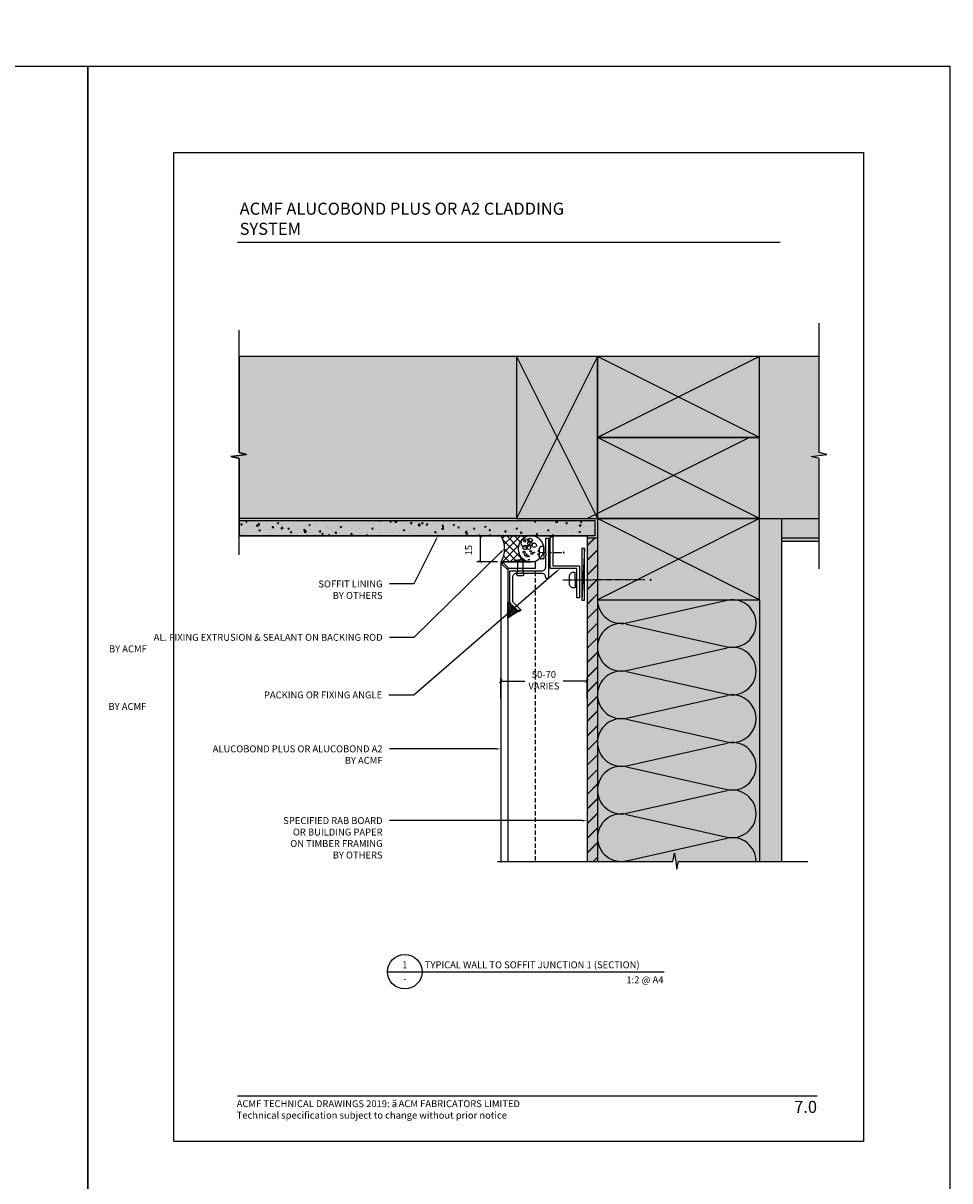
# Model space of a CAD drawing. Units: millimetres. Extents: x -8362 to 4210, y -3209 to 6379.
# Drawn here: x -245 to 292, y -1834 to -1163 of the extents above; entities that cross this region are included whole.
import ezdxf
from ezdxf import colors
from ezdxf.entities.mleader import LeaderData, LeaderLine
from ezdxf.enums import TextEntityAlignment as Align
from ezdxf.math import Vec2, Vec3

# ---------------------------------------------------------------- set-up
doc = ezdxf.new("R2010")
doc.units = ezdxf.units.MM
doc.linetypes.add('CENTER', pattern=[2, 1.25, -0.25, 0.25, -0.25])
doc.linetypes.add('DASHED', pattern=[0.75, 0.5, -0.25])
doc.layers.get('0').update_dxf_attribs({"linetype": 'CONTINUOUS'})
doc.layers.get('Defpoints').update_dxf_attribs({"linetype": 'CONTINUOUS'})
for name, color, linetype in [('000_ANNOTATION', 1, 'CONTINUOUS'), ('000_TEXT', 7, 'CONTINUOUS'), ('000ARCHITECTURAL', 254, 'CONTINUOUS'), ('002_DETAIL_ACM CUT', 4, 'CONTINUOUS'), ('002_DETAIL_ACM ELEV', 1, 'DASHED'), ('002_DETAIL_ACP PACKERS', 1, 'CONTINUOUS'), ('002_DETAIL_ALI ANGLES CUT', 2, 'CONTINUOUS'), ('002_DETAIL_FIXING C LINE', 3, 'CONTINUOUS'), ('002_DETAIL_FIXING C LINE @ 5', 3, 'CONTINUOUS'), ('002_DETAIL_FIXINGS', 1, 'CONTINUOUS'), ('002_DETAIL_HATCH', 1, 'CONTINUOUS'), ('002_DETAIL_SEALANT  PEF', 1, 'CONTINUOUS'), ('002_DETAIL_X', 1, 'CONTINUOUS'), ('00_TITLE BLOCK LINES', 2, 'CONTINUOUS'), ('00_TITLE BLOCK LINES @ 2', 2, 'CONTINUOUS'), ('CYAN', 4, 'CONTINUOUS'), ('Hardware', 1, 'CONTINUOUS'), ('hatch layer', 253, 'CONTINUOUS'), ('OUTLINE', 2, 'CONTINUOUS'), ('Red', 1, 'CONTINUOUS'), ('WHITE', 7, 'CONTINUOUS')]:
    doc.layers.add(name, color=color, linetype=linetype)
doc.layers.add('003_DETAIL_OTHERS MINOR', color=1, linetype='CONTINUOUS', transparency=0.1)
doc.layers.add('003_DETAIL_OTHERS TIMBER STRUCTURE CUT', color=3, linetype='CONTINUOUS', transparency=0.1)
doc.styles.add('Arial', font='arial.ttf')
doc.styles.add('ARIAL 2', font='arial.ttf', dxfattribs={"height": 2})
doc.styles.add('ARIAL 2 BOLD', font='arialbd.ttf', dxfattribs={"height": 2})
doc.dimstyles.new('DIMS', dxfattribs={"dimscale": 0, "dimtxt": 2, "dimasz": 1, "dimexe": 1, "dimexo": 1, "dimgap": 0.5, "dimtad": 0, "dimdec": 0, "dimtxsty": 'ARIAL 2', "dimblk": 'ARCHTICK', "dimcen": 2.5, "dimclrd": 256, "dimclre": 256, "dimclrt": 7, "dimadec": 0, "dimazin": 0, "dimtfac": 1, "dimtdec": 0, "dimtmove": 2, "dimatfit": 3, "dimfxl": 5, "dimfxlon": 1, "dimlwd": -1, "dimlwe": -1, "dimarcsym": 0})

# ---------------------------------------------------------------- blocks, each defined once
blk = doc.blocks.new('S94X47G')
at = {"color": 0, "linetype": 'ByBlock'}
blk.add_lwpolyline([(0, 0), (94, 0), (94, 47), (0, 47)], close=True, dxfattribs=at)
at = {"layer": '002_DETAIL_X', "linetype": 'ByBlock'}
for p, q in [((0, 0), (94, 47)), ((0, 47), (94, 0))]:
    blk.add_line(p, q, dxfattribs=at)
blk = doc.blocks.new('_ArchTick')
at = {"color": 0, "linetype": 'ByBlock', "const_width": 0.15}
blk.add_lwpolyline([(-0.5, -0.5), (0.5, 0.5)], dxfattribs=at)
blk = doc.blocks.new('*D189')
at = {"layer": '000_ANNOTATION', "transparency": 16777216}
for p, q in [((32.18, -1554.7), (32.18, -1542.7)), ((82.18, -1554.7), (82.18, -1542.7)), ((32.18, -1544.7), (46.09, -1544.7)), ((82.18, -1544.7), (68.27, -1544.7))]:
    blk.add_line(p, q, dxfattribs=at)
at = {"layer": 'Defpoints', "color": 0, "lineweight": -2, "transparency": 16777216}
for p in [(32.18, -1544.7), (82.18, -1610.1), (32.18, -1613.05)]:
    blk.add_point(p, dxfattribs=at)
at = {"layer": '000_ANNOTATION', "transparency": 16777216, "xscale": 2, "yscale": 2, "zscale": 2, "rotation": 180}
blk.add_blockref('_ArchTick', (32.18, -1544.7), dxfattribs=at)
at = {"layer": '000_ANNOTATION', "transparency": 16777216, "xscale": 2, "yscale": 2, "zscale": 2}
blk.add_blockref('_ArchTick', (82.18, -1544.7), dxfattribs=at)
at = {"layer": '000_ANNOTATION', "color": 7, "transparency": 16777216, "insert": (57.18, -1544.7), "char_height": 4, "attachment_point": 5, "style": 'ARIAL 2'}
blk.add_mtext('50-70\\PVARIES', dxfattribs=at)
blk = doc.blocks.new('*D190')
at = {"layer": '000_ANNOTATION', "transparency": 16777216}
for p, q in [((30.22, -1460.45), (18.22, -1460.45)), ((20.22, -1460.45), (20.22, -1475.45)), ((30.22, -1475.45), (18.22, -1475.45))]:
    blk.add_line(p, q, dxfattribs=at)
at = {"layer": 'Defpoints', "color": 0, "lineweight": -2, "transparency": 16777216}
for p in [(42.18, -1460.45), (20.22, -1475.45), (42.18, -1475.45)]:
    blk.add_point(p, dxfattribs=at)
at = {"layer": '000_ANNOTATION', "transparency": 16777216, "xscale": 2, "yscale": 2, "zscale": 2}
for p, rotation in [((20.22, -1460.45), 90), ((20.22, -1475.45), 270)]:
    blk.add_blockref('_ArchTick', p, dxfattribs=dict(at, rotation=rotation))
at = {"layer": '000_ANNOTATION', "color": 7, "transparency": 16777216, "insert": (14.01, -1468.74), "char_height": 4, "attachment_point": 5, "rotation": 90, "style": 'ARIAL 2'}
blk.add_mtext('15', dxfattribs=at)
blk = doc.blocks.new('insulation')
at = {"layer": '002_DETAIL_HATCH'}
for p, q in [((16.83, -13.46), (75.17, -0.34)), ((16.83, -14.14), (75.17, -27.26)), ((16.83, -41.06), (75.17, -27.94)), ((16.83, -41.74), (75.17, -54.86)), ((16.83, -68.66), (75.17, -55.54)), ((16.83, -69.34), (75.17, -82.46))]:
    blk.add_line(p, q, dxfattribs=at)
for centre, start, end in [((13.8, 0), 180, 282.68038), ((78.2, -13.8), 257.31962, 102.68038), ((13.8, -27.6), 77.31962, 180), ((13.8, -27.6), 180, 282.68038), ((78.2, -41.4), 0, 102.68038), ((13.8, -55.2), 77.31962, 180), ((78.2, -41.4), 257.31962, 0), ((13.8, -55.2), 180, 282.68038), ((78.2, -69), 257.31962, 102.68038), ((13.8, -82.8), 77.31962, 180)]:
    blk.add_arc(centre, 13.8, start, end, dxfattribs=at)
blk = doc.blocks.new('001_DRAWING TITLE')
at = {"layer": '00_TITLE BLOCK LINES'}
blk.add_line((-5, 0), (65, 0), dxfattribs=at)
blk.add_circle((0, 0), 5, dxfattribs=at)
at = {"layer": '000_TEXT', "style": 'ARIAL 2'}
blk.add_attdef('#', text='', height=2, dxfattribs=at).set_placement((0, 0.4), align=Align.BOTTOM_CENTER)
at = {"layer": '000_TEXT', "style": 'ARIAL 2 BOLD'}
blk.add_attdef('TITLE', (5.8, 1.01), '', height=2, dxfattribs=at)
at = {"layer": '000_TEXT', "style": 'ARIAL 2'}
blk.add_attdef('REF', text='', height=2, dxfattribs=at).set_placement((0, -1.06), align=Align.TOP_CENTER)
blk.add_attdef('SCALE', text='', height=2, dxfattribs=at).set_placement((65, -0.8), align=Align.TOP_RIGHT)
blk = doc.blocks.new('399_FOLD')
at = {"layer": 'CYAN'}
for p, q in [((-1.35, -0.65), (-4.71, -4)), ((-0.65, -1.35), (-4, -4.71))]:
    blk.add_line(p, q, dxfattribs=at)
blk.add_arc((-1, -1), 0.5, 315, 135, dxfattribs=at)
blk = doc.blocks.new('extrusion joint rivets')
at = {"layer": '002_DETAIL_FIXINGS'}
for p, q in [((-8.13, -1.6), (-8.13, 1.6)), ((0, 1.6), (-5.85, 1.6)), ((0, 3.6), (0, -3.6)), ((0.34, 3.6), (0, 3.6)), ((0.34, 3.6), (0.34, -3.6)), ((0, -1.6), (-5.85, -1.6)), ((0.34, -3.6), (0, -3.6))]:
    blk.add_line(p, q, dxfattribs=at)
for points in [[(-5.85, 1.6), (-5.98, 1.69), (-6.1, 1.77), (-6.22, 1.84), (-6.33, 1.89), (-6.43, 1.93), (-6.53, 1.96), (-6.62, 1.99), (-6.71, 2.01), (-6.8, 2.03), (-6.88, 2.04), (-6.97, 2.05), (-7.05, 2.05), (-7.13, 2.05), (-7.21, 2.05), (-7.29, 2.04), (-7.38, 2.03), (-7.47, 2.01), (-7.56, 1.98), (-7.65, 1.95), (-7.74, 1.9), (-7.84, 1.85), (-7.93, 1.78), (-8.03, 1.7), (-8.13, 1.6)], [(-5.85, -1.6), (-5.98, -1.69), (-6.1, -1.77), (-6.22, -1.84), (-6.33, -1.89), (-6.43, -1.93), (-6.53, -1.96), (-6.62, -1.99), (-6.71, -2.01), (-6.8, -2.03), (-6.88, -2.04), (-6.97, -2.05), (-7.05, -2.05), (-7.13, -2.05), (-7.21, -2.05), (-7.29, -2.04), (-7.38, -2.03), (-7.47, -2.01), (-7.56, -1.98), (-7.65, -1.95), (-7.74, -1.9), (-7.84, -1.85), (-7.93, -1.78), (-8.03, -1.7), (-8.13, -1.6)]]:
    blk.add_lwpolyline(points, dxfattribs=at)
blk.add_arc((-8.98, 0), 10, 338.8998, 21.1002, dxfattribs=at)
blk = doc.blocks.new('*U83')
at = {"layer": '002_DETAIL_ALI ANGLES CUT'}
blk.add_lwpolyline([(-1.6, -1.6), (-1.6, -17), (16.9, -17), (16.9, -15.4), (0, -15.4), (0, 0), (-18.5, 0), (-18.5, -1.6), (-1.6, -1.6)], dxfattribs=at)
blk.add_lwpolyline([(-1.6, -1.6), (-1.6, -17), (16.9, -17), (16.9, -15.4), (0, -15.4), (0, 0), (-18.5, 0), (-18.5, -1.6), (-1.6, -1.6)], dxfattribs=at)
blk = doc.blocks.new('DOT')
at = {"layer": '002_DETAIL_FIXING C LINE'}
blk.add_hatch(color=256, dxfattribs=at).paths.add_polyline_path([(0.05, 0, 1), (-0.05, 0, 1)])
blk.add_circle((0, 0), 0.05, dxfattribs=at)
blk = doc.blocks.new('*U118')
at = {"layer": '002_DETAIL_FIXING C LINE', "linetype": 'CENTER', "ltscale": 0.4}
blk.add_line((20.82, 52.93, 0), (20.81, 5.12, 0), dxfattribs=at)
at = {"layer": '002_DETAIL_FIXING C LINE'}
blk.add_circle((20.82, 56.18, 0), 0.25, dxfattribs=at)
at = {"layer": '002_DETAIL_FIXINGS', "elevation": 0}
blk.add_lwpolyline([(21.31, 9.39), (21.31, 9.29), (21.31, 9.21), (21.31, 9.19), (21.31, 9.15), (21.31, 9.14), (21.31, 9.13), (21.31, 9.13), (22.91, 9.13, 0.414214), (25.41, 11.62), (25.41, 12.37), (16.21, 12.38), (16.21, 11.63, 0.414214), (18.71, 9.13), (20.31, 9.13), (20.31, 9.13), (20.31, 9.14), (20.31, 9.15), (20.31, 9.19), (20.31, 9.21), (20.31, 9.29), (20.31, 9.39), (20.31, 9.43), (21.31, 9.43)], format="xyb", close=True, dxfattribs=at)
at = {"layer": '002_DETAIL_FIXING C LINE @ 5', "xscale": 5, "yscale": 5, "zscale": 5, "rotation": 359.992640951401}
blk.add_blockref('DOT', (20.82, 56.18, 0), dxfattribs=at)
blk = doc.blocks.new('TEC SCREW 2')
at = {"layer": '002_DETAIL_FIXING C LINE'}
for p, q in [((-3870.47, 3370.58), (-3870.51, 3374.31)), ((-3870.48, 3368.06), (-3870.49, 3369.08)), ((-3870.48, 3368.06), (-3870.47, 3367.05)), ((-3870.46, 3365.56), (-3870.43, 3361.15))]:
    blk.add_line(p, q, dxfattribs=at)
for centre in [(-3870.53, 3377.56), (-3870.45, 3359.94)]:
    blk.add_circle(centre, 0.25, dxfattribs=at)
at = {"layer": '002_DETAIL_FIXINGS', "linetype": 'Continuous'}
for p, q in [((-3874.09, 3371.6), (-3874.1, 3372.91)), ((-3867.12, 3371.42), (-3873.87, 3371.38)), ((-3868.27, 3374.2), (-3872.75, 3374.17)), ((-3866.89, 3371.65), (-3866.9, 3372.96))]:
    blk.add_line(p, q, dxfattribs=at)
for centre, radius, start, end in [((-3873.2, 3372.92), 0.9, 123.4298, 180.37407), ((-3873.87, 3371.6), 0.225, 180.37407, 270.37407), ((-3870.48, 3368.78), 5.85, 112.89848, 123.4298), ((-3870.48, 3368.78), 5.85, 57.31834, 67.84967), ((-3867.8, 3372.95), 0.9, 0.37407, 57.31834), ((-3867.12, 3371.65), 0.225, 270.37407, 0.37407)]:
    blk.add_arc(centre, radius, start, end, dxfattribs=at)
for p in [(-3872.75, 3374.17), (-3868.27, 3374.2)]:
    blk.add_point(p, dxfattribs=at)
at = {"layer": '002_DETAIL_FIXING C LINE @ 5', "yscale": 5, "zscale": 5}
for p, xscale, rotation in [((-3870.53, 3377.56), 5, 0.3740715295151093), ((-3870.45, 3359.94), -5, 180.3740715295151)]:
    blk.add_blockref('DOT', p, dxfattribs=dict(at, xscale=xscale, rotation=rotation))

msp = doc.modelspace()

# ---------------------------------------------------------------- hatches: boundary and pattern name
at = {"layer": '000ARCHITECTURAL'}
h = msp.add_hatch(dxfattribs=at)
h.set_pattern_fill('AR-CONC', color=256, scale=0.05, style=0)
h.set_pattern_definition([(50, (-1476.73, -4342.798), (9.109233, -0.796954), [0.9525, -10.4775]), (355, (-1476.73, -4342.798), (-1.76214, 9.552832), [0.762, -8.382]), (100.451, (-1475.971, -4342.865), (7.347125, 8.755834), [0.8095, -8.9045]), (46.1842, (-1476.73, -4340.258), (13.553952, -2.102116), [1.42875, -15.71625]), (96.6356, (-1475.6, -4340.433), (11.87021, 12.37128), [1.21425, -13.35675]), (351.184, (-1476.73, -4340.258), (11.87023, 12.371256), [1.143, -12.573]), (21, (-1475.46, -4340.893), (7.580744, -5.113276), [0.9525, -10.4775]), (326, (-1475.46, -4340.893), (3.090101, 9.209398), [0.762, -8.382]), (71.4514, (-1474.828, -4341.319), (10.670825, 4.096143), [0.8095, -8.9045]), (37.5, (-1476.73, -4342.7982), (0.1544302, 4.227752), [0, -8.2804, 0, -8.509, 0, -8.41375]), (7.5, (-1476.73, -4342.798), (3.340983, 5.009029), [0, -4.8514, 0, -8.0899, 0, -3.20675]), (327.5, (-1479.562, -4342.7982), (6.7795298, -0.2864372), [0, -3.175, 0, -9.906, 0, -13.1445]), (317.5, (-1480.832, -4342.798), (7.406459, 1.271325), [0, -4.1275, 0, -6.5786, 0, -9.3345])])
h.paths.add_polyline_path([(86.59, -1451.45), (-119.55, -1451.45), (-119.55, -1460.45), (86.59, -1460.45)])
h = msp.add_hatch(dxfattribs=at)
h.set_pattern_fill('JIS_LC_20', color=256, scale=0.3, style=0)
h.set_pattern_definition([(45, (-7544.574, -3679.2306), (-4.2426407, 4.2426407), []), (45, (-7544.454, -3679.2306), (-4.2426407, 4.2426407), [])])
h.paths.add_polyline_path([(82.18, -1649.31), (88.18, -1649.31), (88.18, -1497.45), (88.18, -1461.5), (82.18, -1461.5)])
at = {"layer": '002_DETAIL_SEALANT  PEF'}
h = msp.add_hatch(dxfattribs=at)
h.set_pattern_fill('ANSI37', color=256, angle=-179.94885, style=0)
h.set_pattern_definition([(225.0511486, (-114682.55, 178815.136), (2.24706733, -2.24305894), []), (315.0511486, (-114682.55, 178815.136), (2.24305894, 2.24706733), [])])
edge = h.paths.add_edge_path()
edge.add_ellipse((49.69, -1467.95), major_axis=(7.5, 0.01), ratio=1, start_angle=90, end_angle=269.8977)
edge.add_line((49.68, -1475.45), (32.18, -1475.45))
edge.add_arc((19.14, -1467.95), 15.05, 330.10253, 389.89022)
edge.add_line((32.18, -1460.45), (49.68, -1460.45))
h = msp.add_hatch(dxfattribs=at)
h.set_pattern_fill('AR-HBONE', color=256, scale=0.008334, style=0)
h.set_pattern_definition([(45, (-114609.1221, 178885.4115), (7e-16, 1.1974625195), [2.540201603, -0.846733868]), (135, (-114608.5234, 178886.0102), (7e-16, 1.1974625195), [2.540201603, -0.846733868])])
edge = h.paths.add_edge_path()
edge.add_line((43.58, -1503.79), (41.21, -1503.79))
edge.add_arc((41.21, -1503.56), 0.23, 180, 270, ccw=False)
edge.add_line((40.98, -1503.56), (40.98, -1502.73))
edge.add_line((40.98, -1502.73), (40.15, -1502.73))
edge.add_arc((40.15, -1502.5), 0.23, 180, 270, ccw=False)
edge.add_line((39.92, -1502.5), (39.92, -1501.67))
edge.add_line((39.92, -1501.67), (39.09, -1501.67))
edge.add_arc((39.09, -1501.44), 0.23, 180, 270, ccw=False)
edge.add_line((38.86, -1501.44), (38.86, -1500.61))
edge.add_line((38.86, -1500.61), (38.03, -1500.61))
edge.add_arc((38.03, -1500.38), 0.23, 180, 270, ccw=False)
edge.add_line((37.8, -1500.38), (37.8, -1499.55))
edge.add_line((37.8, -1499.55), (37.47, -1499.22))
edge.add_arc((37.69, -1499.01), 0.3, 180, 225, ccw=False)
edge.add_line((37.39, -1499.01), (36.18, -1499.01))
edge.add_line((36.18, -1499.01), (36.18, -1508.21))
edge.add_arc((59.93, -1539.58), 39.35, 114.54892, 127.1233, ccw=False)
at = {"layer": 'hatch layer', "lineweight": -2}
h = msp.add_hatch(color=256, dxfattribs=at)
h.dxf.hatch_style = 1
h.paths.add_polyline_path([(-119.55, -1356.45), (-119.55, -1412.13), (-115.2, -1413.16), (-124.33, -1414.45), (-119.55, -1415.5), (-119.55, -1460.45), (82.18, -1460.45), (82.18, -1649.31), (131.83, -1649.31), (132.88, -1644.53), (134.17, -1653.65), (135.2, -1649.31), (195.18, -1649.31), (195.18, -1463.45), (216.83, -1463.45), (216.83, -1415.5), (212.05, -1414.45), (221.17, -1413.16), (216.83, -1412.13), (216.83, -1356.45)])

# ---------------------------------------------------------------- linework, layer by layer
at = {"layer": '000_ANNOTATION'}
for points in [[(-120.44, -1290.05), (194.22, -1290.05)], [(-120.44, -1785.28), (215.5, -1785.28)]]:
    msp.add_lwpolyline(points, dxfattribs=at)
at = {"layer": '002_DETAIL_ACM CUT'}
for p, q in [((52.18, -1475.45), (32.18, -1475.45)), ((32.18, -1475.45), (32.18, -1649.31)), ((52.18, -1475.45), (52.18, -1479.45)), ((36.18, -1479.45), (36.18, -1649.31)), ((52.18, -1479.45), (36.18, -1479.45))]:
    msp.add_line(p, q, dxfattribs=at)
at = {"layer": '002_DETAIL_ACM ELEV', "ltscale": 5}
msp.add_line((52.18, -1481.29), (52.18, -1649.31), dxfattribs=at)
at = {"layer": '002_DETAIL_ACP PACKERS'}
msp.add_lwpolyline([(79.19, -1467.73), (79.17, -1497.73), (80.67, -1497.73), (80.69, -1467.74)], close=True, dxfattribs=at)
at = {"layer": '002_DETAIL_ALI ANGLES CUT'}
msp.add_lwpolyline([(37.39, -1499.01), (37.39, -1481.09, -0.414214), (37.79, -1480.69), (55.99, -1480.69, 0.414214), (58.19, -1478.49), (58.19, -1471.57), (58.59, -1471.17), (58.19, -1470.77), (58.19, -1462.09, -0.414214), (58.59, -1461.69), (59.39, -1461.69, -0.414214), (59.79, -1462.09), (59.79, -1484.77, -0.414214), (59.39, -1485.17), (58.59, -1485.17, -0.414214), (58.19, -1484.77), (58.19, -1484.49, 0.414214), (55.99, -1482.29), (41.19, -1482.29, 0.414214), (38.99, -1484.49), (38.99, -1498.47), (43.8, -1503.28, -0.668179), (43.58, -1503.79), (41.21, -1503.79, -0.414214), (40.98, -1503.56), (40.98, -1502.73), (40.15, -1502.73, -0.414214), (39.92, -1502.5), (39.92, -1501.67), (39.09, -1501.67, -0.414214), (38.86, -1501.44), (38.86, -1500.61), (38.03, -1500.61, -0.414214), (37.8, -1500.38), (37.8, -1499.55), (37.47, -1499.22, -0.198912)], format="xyb", close=True, dxfattribs=at)
at = {"layer": '002_DETAIL_FIXINGS'}
for p, q in [((53.91, -1468.75), (53.91, -1469.67)), ((53.91, -1471.58), (53.91, -1470.67))]:
    msp.add_line(p, q, dxfattribs=at)
at = {"layer": '002_DETAIL_HATCH'}
for p, q in [((82.18, -1450.45), (176.18, -1403.45)), ((182.18, -1450.45), (88.18, -1403.45)), ((105.01, -1593.71), (163.35, -1580.59)), ((105.01, -1594.39), (163.35, -1607.51)), ((105.01, -1621.31), (163.35, -1608.19)), ((105.01, -1621.99), (163.35, -1635.11)), ((105.01, -1648.91), (163.35, -1635.79))]:
    msp.add_line(p, q, dxfattribs=at)
for centre, start, end in [((101.98, -1580.25), 180, 282.68038), ((166.38, -1594.05), 257.31962, 102.68038), ((101.98, -1607.85), 77.31962, 180), ((101.98, -1607.85), 180, 282.68038), ((166.38, -1621.65), 0, 102.68038), ((101.98, -1635.45), 77.31962, 180), ((166.38, -1621.65), 257.31962, 0), ((101.98, -1635.45), 180, 282.68038), ((166.38, -1649.25), 359.76649, 102.68038)]:
    msp.add_arc(centre, 13.8, start, end, dxfattribs=at)
at = {"layer": '002_DETAIL_SEALANT  PEF'}
msp.add_lwpolyline([(49.68, -1460.45), (32.18, -1460.45, -0.266957), (32.18, -1475.45), (49.69, -1475.45)], format="xyb", dxfattribs=at)
msp.add_lwpolyline([(36.18, -1499.01), (37.39, -1499.01, 0.198912), (37.47, -1499.22), (37.8, -1499.55), (37.8, -1500.38, 0.414214), (38.03, -1500.61), (38.86, -1500.61), (38.86, -1501.44, 0.414214), (39.09, -1501.67), (39.92, -1501.67), (39.92, -1502.5, 0.414214), (40.15, -1502.73), (40.98, -1502.73), (40.98, -1503.56, 0.414214), (41.21, -1503.79), (43.58, -1503.79, 0.054921), (36.18, -1508.21)], format="xyb", close=True, dxfattribs=at)
for centre, radius in [((46.56, -1464.58), 2.5), ((46.07, -1463.52), 0.624), ((49.03, -1464.75), 1.25), ((49.11, -1463.02), 1.25), ((46.15, -1467.13), 1.25), ((45.66, -1469.92), 0.624), ((48.29, -1467.05), 1.25), ((49.11, -1469.35), 0.25), ((49.77, -1469.35), 0.25), ((50.18, -1470.66), 0.624), ((51.58, -1465.89), 1.25), ((51.5, -1470.08), 0.25), ((46.57, -1471.32), 0.624), ((47.47, -1472.06), 0.624), ((48.38, -1472.3), 0.25), ((48.38, -1474.28), 0.25)]:
    msp.add_circle(centre, radius, dxfattribs=at)
msp.add_ellipse((49.69, -1467.95), major_axis=(7.5, 0.01), ratio=1, start_param=-1.570796, end_param=4.712389, dxfattribs=at)
at = {"layer": '002_DETAIL_X'}
msp.add_line((80.69, -1467.76), (79.17, -1497.73), dxfattribs=at)
at = {"layer": '003_DETAIL_OTHERS MINOR'}
for p, q in [((216.83, -1356.45), (-119.55, -1356.45)), ((41.18, -1450.45), (-119.55, -1450.45)), ((182.18, -1450.45), (216.83, -1450.45)), ((195.18, -1649.31), (195.18, -1450.45)), ((82.18, -1461.5), (82.18, -1649.31)), ((82.18, -1461.5), (88.18, -1461.5)), ((195.18, -1461.5), (216.83, -1461.5)), ((195.18, -1463.45), (216.83, -1463.45)), ((88.18, -1497.45), (88.18, -1649.31)), ((182.18, -1497.45), (182.18, -1649.31))]:
    msp.add_line(p, q, dxfattribs=at)
at = {"layer": '003_DETAIL_OTHERS TIMBER STRUCTURE CUT', "linetype": 'ByBlock'}
msp.add_lwpolyline([(182.18, -1403.45), (88.18, -1403.45), (88.18, -1450.45), (182.18, -1450.45)], close=True, dxfattribs=at)
at = {"layer": '00_TITLE BLOCK LINES'}
for p, q in [((-119.55, -1412.13), (-119.55, -1341.11)), ((216.83, -1412.13), (216.83, -1337.14)), ((-124.33, -1414.45), (-115.2, -1413.16)), ((-119.55, -1415.5), (-124.33, -1414.45)), ((-115.2, -1413.16), (-119.55, -1412.13)), ((-119.55, -1471.5), (-119.55, -1415.5)), ((212.05, -1414.45), (221.17, -1413.16)), ((216.83, -1415.5), (212.05, -1414.45)), ((221.17, -1413.16), (216.83, -1412.13)), ((216.83, -1479.61), (216.83, -1415.5)), ((131.83, -1649.31), (132.88, -1644.53)), ((132.88, -1644.53), (134.17, -1653.65)), ((30.2, -1649.31), (131.83, -1649.31)), ((134.17, -1653.65), (135.2, -1649.31)), ((135.2, -1649.31), (210.19, -1649.31))]:
    msp.add_line(p, q, dxfattribs=at)
at = {"layer": 'Defpoints'}
for points in [[(-207.32, -1861.76), (-707.14, -1861.76), (-707.14, -1188.09), (-207.32, -1188.09)], [(292.5, -1861.76), (-207.32, -1861.76), (-207.32, -1188.09), (292.5, -1188.09)], [(242.5, -1811.76), (-157.32, -1811.76), (-157.32, -1238.09), (242.5, -1238.09)], [(242.5, -1811.76), (-157.32, -1811.76), (-157.32, -1238.09), (242.5, -1238.09)]]:
    msp.add_lwpolyline(points, close=True, dxfattribs=at)
at = {"layer": 'Defpoints', "lineweight": -2}
msp.add_lwpolyline([(-119.55, -1356.45), (-119.55, -1412.13), (-115.2, -1413.16), (-124.33, -1414.45), (-119.55, -1415.5), (-119.55, -1460.45), (82.18, -1460.45), (82.18, -1649.31), (131.83, -1649.31), (132.88, -1644.53), (134.17, -1653.65), (135.2, -1649.31), (195.18, -1649.31), (195.18, -1463.45), (216.83, -1463.45), (216.83, -1415.5), (212.05, -1414.45), (221.17, -1413.16), (216.83, -1412.13), (216.83, -1356.45)], close=True, dxfattribs=at)
at = {"layer": 'OUTLINE', "lineweight": -2}
msp.add_line((106.49, -1713.23), (126.89, -1713.23), dxfattribs=at)
at = {"layer": 'Red'}
for p, q in [((-119.55, -1451.45), (86.59, -1451.45)), ((86.59, -1451.45), (86.59, -1460.45)), ((86.59, -1460.45), (-119.55, -1460.45))]:
    msp.add_line(p, q, dxfattribs=at)

# ---------------------------------------------------------------- block references
at = {"rotation": 89.99999999999999}
msp.add_blockref('extrusion joint rivets', (43.38, -1475.45), dxfattribs=at)
at = {"layer": '000_ANNOTATION', "xscale": -1, "rotation": 270.1875808843341}
msp.add_blockref('*U118', (62.89, -1506.92, 0), dxfattribs=at)
at = {"layer": '002_DETAIL_ACM CUT', "rotation": 89.99999999999999}
msp.add_blockref('399_FOLD', (32.18, -1475.45), dxfattribs=at)
at = {"layer": '002_DETAIL_HATCH'}
msp.add_blockref('insulation', (88.18, -1497.45), dxfattribs=at)
at = {"layer": '003_DETAIL_OTHERS TIMBER STRUCTURE CUT', "linetype": 'ByBlock'}
for p, rotation in [((41.18, -1356.45), 270), ((182.18, -1356.45), 180), ((182.18, -1450.45), 180)]:
    msp.add_blockref('S94X47G', p, dxfattribs=dict(at, rotation=rotation))
at = {"layer": '00_TITLE BLOCK LINES @ 2'}
ref = msp.add_blockref('001_DRAWING TITLE', (-23.51, -1713.23), dxfattribs=dict(at, xscale=2, yscale=2, zscale=2))
ref.add_attrib('TITLE', 'TYPICAL WALL TO SOFFIT JUNCTION 1 (SECTION)', (-11.91, -1711.21), dxfattribs={"layer": '000_TEXT', "height": 4, "style": 'ARIAL 2 BOLD'})
ref.add_attrib('SCALE', '1:2 @ A4', dxfattribs={"layer": '000_TEXT', "height": 4, "style": 'ARIAL 2'}).set_placement((126.49, -1715.9), align=Align.TOP_RIGHT)
ref.add_attrib('REF', '-', dxfattribs={"layer": '000_TEXT', "height": 4, "style": 'ARIAL 2'}).set_placement((-23.51, -1715.36), align=Align.TOP_CENTER)
ref.add_attrib('#', '1', dxfattribs={"layer": '000_TEXT', "height": 4, "style": 'ARIAL 2'}).set_placement((-23.51, -1712.43), align=Align.BOTTOM_CENTER)
at = {"layer": 'Hardware', "color": 6, "xscale": -1, "rotation": 270}
msp.add_blockref('*U83', (77.79, -1477.82), dxfattribs=at)
at = {"layer": 'hatch layer', "lineweight": -2, "rotation": 90.24746773350186}
msp.add_blockref('TEC SCREW 2', (3411.8, 2414.84), dxfattribs=at)

# ---------------------------------------------------------------- texts
at = {"style": 'Arial'}
msp.add_attdef('7.0', text='1.0', height=7, dxfattribs=at).set_placement((215.5, -1788.1), align=Align.TOP_RIGHT)
at = {"layer": 'WHITE', "attachment_point": 1, "style": 'Arial'}
for s, insert, char_height, width in [('{\\fArial|b1|i0|c0|p34;ACMF ALUCOBOND PLUS OR A2 CLADDING SYSTEM}', (-119.23, -1267.19), 7, 204.5899), ('ACMF TECHNICAL DRAWINGS 2019: {\\fSymbol|b0|i0|c2|p18;ã\\H0.75x; }ACM FABRICATORS LIMITED\\PTechnical specification subject to change without prior notice', (-120.95, -1787.76), 4, 500)]:
    msp.add_mtext(s, dxfattribs=dict(at, insert=insert, char_height=char_height, width=width))

# ---------------------------------------------------------------- dimensions: what is measured, and where the dimension line sits
at = {"layer": '000_ANNOTATION'}
dim = msp.add_linear_dim(base=(20.22, -1475.45), p1=(42.18, -1460.45), p2=(42.18, -1475.45), angle=90, dimstyle='DIMS', override={"dimscale": 0, "dimtix": 0, "dimtofl": 1, "dimtmove": 2, "dimatfit": 3}, dxfattribs=at)
dim.commit()
dim.dimension.update_dxf_attribs({"geometry": '*D190', "text_midpoint": (14.01, -1468.74), "dimtype": 160})
dim = msp.add_linear_dim(base=(32.18, -1544.7), p1=(82.18, -1610.1), p2=(32.18, -1613.05), text='50-70\\PVARIES', dimstyle='DIMS', override={"dimscale": 0, "dimtix": 0, "dimtofl": 1, "dimtmove": 2, "dimatfit": 3}, dxfattribs=at)
dim.commit()
dim.dimension.update_dxf_attribs({"geometry": '*D189', "text_midpoint": (57.18, -1544.7), "dimtype": 160})

# ---------------------------------------------------------------- leaders
ml = msp.add_multileader_mtext('Standard', dxfattribs=at)
ml.set_content('{\\C0;FULL WEATHER EXPOSURE}', color=7, style='ARIAL 2')
ml.set_leader_properties(color=256, linetype='ByLayer', lineweight=-1)
ml.build(insert=Vec2(0, 0))
ml.multileader.update_dxf_attribs({"dogleg_length": 2, "arrow_head_size": 3, "scale": 2})
ctx = ml.context
ctx.base_point, ctx.scale, ctx.arrow_head_size, ctx.landing_gap_size, ctx.plane_origin = Vec3(-1013.01, -2344.37), 2, 3, 4, Vec3(-834.31, -2360.12)
ctx.text_align_type = 2
notes = []
notes.append((ctx, [(0, (0, 0, 0), (0, 0), (1, 0), 1, [])]))
ctx.mtext.insert, ctx.mtext.width, ctx.mtext.alignment, ctx.mtext.flow_direction = Vec3(-934, -2342.33), 98.9765, 3, 5
ml = msp.add_multileader_mtext('Standard', dxfattribs=at)
ml.set_content('{\\C0;INTERIOR OR LOW\\PWEATHER EXPOSURE}', color=7, style='ARIAL 2')
ml.set_leader_properties(color=256, linetype='ByLayer', lineweight=-1)
ml.build(insert=Vec2(0, 0))
ml.multileader.update_dxf_attribs({"dogleg_length": 2, "arrow_head_size": 3, "scale": 2})
ctx = ml.context
ctx.base_point, ctx.scale, ctx.arrow_head_size, ctx.landing_gap_size, ctx.plane_origin = Vec3(-519.48, -2332.2), 2, 3, 4, Vec3(-503.41, -2340.9)
notes.append((ctx, [(0, (0, 0, 0), (0, 0), (1, 0), 1, [])]))
ctx.mtext.insert, ctx.mtext.width, ctx.mtext.flow_direction = Vec3(-515.48, -2330.17), 99.9698, 5
ml = msp.add_multileader_mtext('Standard', dxfattribs=at)
ml.set_content('SOFFIT LINING \\P{\\fArial|b1|i0|c0|p34;BY OTHERS}', color=7, style='ARIAL 2')
ml.set_leader_properties(color=256, linetype='ByLayer', lineweight=-1)
ml.build(insert=Vec2(0, 0))
ml.multileader.update_dxf_attribs({"dogleg_length": 2, "arrow_head_size": 3, "scale": 2})
ctx = ml.context
ctx.base_point, ctx.scale, ctx.arrow_head_size, ctx.landing_gap_size, ctx.plane_origin = Vec3(-79.83, -1488.35), 2, 3, 4, Vec3(-0.11, -1453.78)
ctx.text_align_type = 2
notes.append((ctx, [(0, (1, 1, 0), (-28.38, -1488.35), (-1, 0), 4, [(0, [(-4.31, -1460.45), (-18.33, -1488.35)], 0, [])])]))
ctx.mtext.insert, ctx.mtext.width, ctx.mtext.alignment, ctx.mtext.flow_direction = Vec3(-36.38, -1486.32), 58.6988, 3, 5
ml = msp.add_multileader_mtext('Standard', dxfattribs=at)
ml.set_content('AL. FIXING EXTRUSION & SEALANT ON BACKING ROD \\P\\pq*; {\\fArial|b1|i0|c0|p34;BY ACMF }', color=7, style='ARIAL 2')
ml.set_leader_properties(color=256, linetype='ByLayer', lineweight=-1)
ml.build(insert=Vec2(0, 0))
ml.multileader.update_dxf_attribs({"dogleg_length": 2, "arrow_head_size": 3, "scale": 2})
ctx = ml.context
ctx.base_point, ctx.scale, ctx.arrow_head_size, ctx.landing_gap_size, ctx.plane_origin = Vec3(-115.9, -1519.32), 2, 3, 4, Vec3(36.03, -1392.26)
ctx.text_align_type = 2
notes.append((ctx, [(0, (1, 1, 0), (-28.38, -1519.32), (-1, 0), 4, [(0, [(34.19, -1467.95), (-18.33, -1519.32)], 0, [])])]))
ctx.mtext.insert, ctx.mtext.width, ctx.mtext.alignment, ctx.mtext.flow_direction = Vec3(-36.38, -1517.29), 79.9201, 3, 5
ml = msp.add_multileader_mtext('Standard', dxfattribs=at)
ml.set_content('PACKING OR FIXING ANGLE \\P\\pq*; {\\fArial|b1|i0|c0|p34;BY ACMF }', color=7, style='ARIAL 2')
ml.set_leader_properties(color=256, linetype='ByLayer', lineweight=-1)
ml.build(insert=Vec2(0, 0))
ml.multileader.update_dxf_attribs({"dogleg_length": 2, "arrow_head_size": 3, "scale": 2})
ctx = ml.context
ctx.base_point, ctx.scale, ctx.arrow_head_size, ctx.landing_gap_size, ctx.plane_origin = Vec3(-115.69, -1552.73), 2, 3, 4, Vec3(59.4, -1410.88)
ctx.text_align_type = 2
notes.append((ctx, [(0, (1, 1, 0), (-18.33, -1552.73), (-1, 0), 14.33, [(0, [(66.49, -1479.42), (-18.33, -1552.73)], 0, [])])]))
ctx.mtext.insert, ctx.mtext.width, ctx.mtext.alignment, ctx.mtext.flow_direction = Vec3(-36.65, -1550.69), 79.9201, 3, 5
ml = msp.add_multileader_mtext('Standard', dxfattribs=at)
ml.set_content('ALUCOBOND PLUS OR ALUCOBOND A2 \\P{\\fArial|b1|i0|c0|p34;BY} {\\fArial|b1|i0|c0|p34;ACMF}', color=7, style='ARIAL 2')
ml.set_leader_properties(color=256, linetype='ByLayer', lineweight=-1)
ml.build(insert=Vec2(0, 0))
ml.multileader.update_dxf_attribs({"dogleg_length": 2, "arrow_head_size": 3, "scale": 2})
ctx = ml.context
ctx.base_point, ctx.scale, ctx.arrow_head_size, ctx.landing_gap_size, ctx.plane_origin = Vec3(-101.79, -1583.98), 2, 3, 4, Vec3(18.88, -1583.98)
ctx.text_align_type = 2
notes.append((ctx, [(0, (1, 1, 0), (-28.74, -1583.98), (-1, 0), 3.64, [(0, [(32.18, -1583.98)], 0, [])])]))
ctx.mtext.insert, ctx.mtext.width, ctx.mtext.alignment, ctx.mtext.flow_direction = Vec3(-36.38, -1581.95), 75.4803, 3, 5
ml = msp.add_multileader_mtext('Standard', dxfattribs=at)
ml.set_content('\\A1;SPECIFIED RAB BOARD \\POR BUILDING PAPER \\PON TIMBER FRAMING \\P{\\fArial|b1|i0|c0|p34;BY OTHERS}', color=7, style='ARIAL 2')
ml.set_leader_properties(color=256, linetype='ByLayer', lineweight=-1)
ml.build(insert=Vec2(0, 0))
ml.multileader.update_dxf_attribs({"dogleg_length": 2, "arrow_head_size": 3, "scale": 2})
ctx = ml.context
ctx.base_point, ctx.scale, ctx.arrow_head_size, ctx.landing_gap_size, ctx.plane_origin = Vec3(-103.79, -1625.58), 2, 3, 4, Vec3(62.96, -1641.34)
ctx.text_align_type = 2
notes.append((ctx, [(0, (1, 1, 0), (-28.74, -1625.58), (-1, 0), 3.64, [(0, [(82.18, -1625.58), (-17.33, -1625.58)], 0, [])])]))
ctx.mtext.insert, ctx.mtext.width, ctx.mtext.alignment, ctx.mtext.flow_direction = Vec3(-36.38, -1623.55), 98.9765, 3, 5
for ctx, leaders in notes:
    for number, flags, end, landing, length, lines in leaders:
        leader = LeaderData()
        leader.index, (leader.has_last_leader_line, leader.has_dogleg_vector, leader.attachment_direction) = number, flags
        leader.last_leader_point, leader.dogleg_vector, leader.dogleg_length = Vec3(end), Vec3(landing), length
        for number, points, colour, breaks in lines:
            line = LeaderLine()
            line.index, line.vertices, line.color, line.breaks = number, Vec3.list(points), colors.encode_raw_color(colour), breaks
            leader.lines.append(line)
        ctx.leaders.append(leader)

doc.saveas('drawing.dxf')
